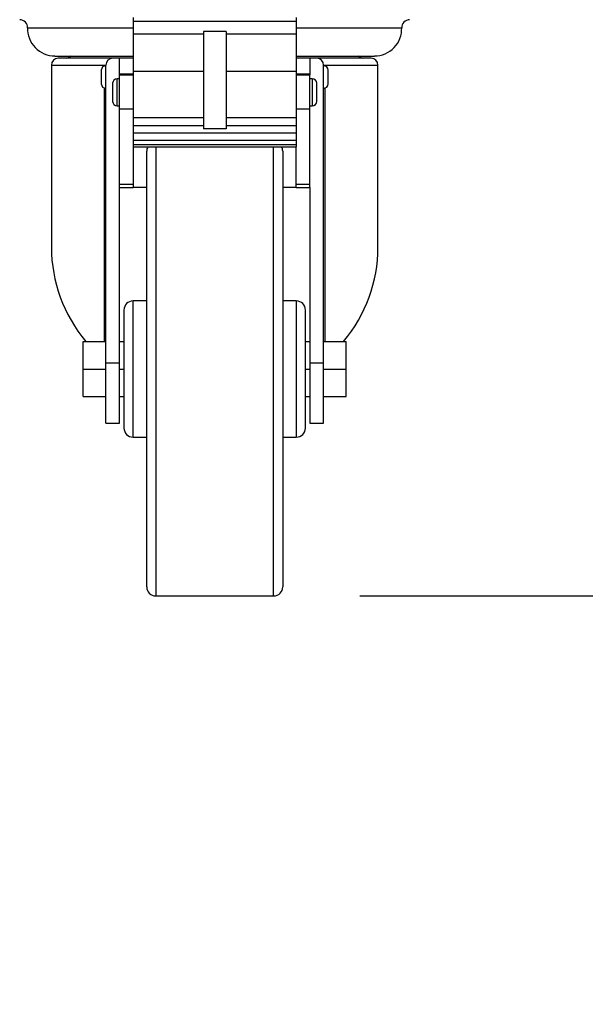
# Model space of a CAD drawing. Units: millimetres. Extents: x 388 to 3287, y 125 to 402.
# Drawn here: x 2558 to 2564, y 300 to 311 of the extents above; entities that cross this region are included whole.
import ezdxf

# ---------------------------------------------------------------- set-up
doc = ezdxf.new("R2010")
doc.units = ezdxf.units.MM
doc.styles.add('SEACAD_Solid_Edge_ISO', font='seiso.ttf')
doc.dimstyles.new('INFRICO_COT', dxfattribs={"dimtxt": 3, "dimasz": 2.25, "dimexe": 1.5, "dimexo": 2.25, "dimgap": 1.5, "dimtad": 1, "dimdec": 0, "dimlfac": 20, "dimzin": 12, "dimtxsty": 'SEACAD_Solid_Edge_ISO', "dimblk1": '_SE_FILLED', "dimblk2": '_SE_FILLED', "dimsah": 1, "dimcen": 1.5, "dimadec": 1, "dimazin": 0, "dimtfac": 1, "dimtdec": 0, "dimtmove": 0, "dimatfit": 3, "dimfxl": 1, "dimtolj": 1, "dimtzin": 12, "dimarcsym": 0})

# ---------------------------------------------------------------- blocks, each defined once
blk = doc.blocks.new('_SE_FILLED')
at = {"color": 0}
blk.add_line((0, 0), (-1, 0), dxfattribs=at)
blk.add_solid([(0, 0), (-1, -0.1665), (-1, 0.1665), (0, 0)], dxfattribs=at)
blk = doc.blocks.new('*D86')
at = {"color": 0, "lineweight": -2}
for p, q in [((2578.351, 313.102), (2578.351, 322.679)), ((2565.136, 310.852), (2579.851, 310.852)), ((2578.351, 304.353), (2578.351, 310.852)), ((2561.861, 304.353), (2579.851, 304.353)), ((2578.351, 302.103), (2578.351, 299.853))]:
    blk.add_line(p, q, dxfattribs=at)
at = {"layer": 'Defpoints', "color": 0}
for p in [(2562.886, 310.852), (2578.351, 310.852), (2559.611, 304.353)]:
    blk.add_point(p, dxfattribs=at)
at = {"color": 0, "lineweight": -2, "xscale": 2.25, "yscale": 2.25, "zscale": 2.25}
for p, rotation in [((2578.351, 310.852), 270), ((2578.351, 304.353), 90)]:
    blk.add_blockref('_SE_FILLED', p, dxfattribs=dict(at, rotation=rotation))
at = {"color": 0, "insert": (2575.334, 319.016), "char_height": 3, "attachment_point": 5, "rotation": 90, "style": 'SEACAD_Solid_Edge_ISO'}
blk.add_mtext('\\A1;130', dxfattribs=at)

msp = doc.modelspace()

# ---------------------------------------------------------------- linework, layer by layer
at = {"color": 7, "linetype": 'Continuous'}
for p, q in [((2559.361, 310.726), (2559.361, 310.685)), ((2561.161, 310.726), (2561.161, 310.685)), ((2558.198, 310.612), (2559.361, 310.612)), ((2559.361, 310.685), (2561.161, 310.685)), ((2559.361, 310.685), (2559.361, 310.546)), ((2561.161, 310.685), (2561.161, 310.546)), ((2561.161, 310.612), (2562.323, 310.612)), ((2559.361, 310.546), (2560.136, 310.546)), ((2559.361, 310.546), (2559.361, 310.137)), ((2560.136, 310.571), (2560.136, 309.5)), ((2560.386, 310.571), (2560.136, 310.571)), ((2560.386, 310.571), (2560.386, 309.5)), ((2560.386, 310.546), (2561.161, 310.546)), ((2561.161, 310.546), (2561.161, 310.137)), ((2558.498, 310.302), (2559.358, 310.302)), ((2561.164, 310.302), (2562.023, 310.302)), ((2558.461, 310.202), (2559.045, 310.202)), ((2558.461, 310.202), (2558.461, 308.193)), ((2559.136, 310.277), (2558.536, 310.277)), ((2559.045, 310.194), (2559.045, 310.202)), ((2559.045, 310.202), (2559.061, 310.202)), ((2559.061, 306.919), (2559.061, 310.202)), ((2559.211, 310.277), (2559.136, 310.277)), ((2559.361, 310.277), (2559.211, 310.277)), ((2559.211, 310.096), (2559.211, 310.277)), ((2561.311, 310.277), (2561.161, 310.277)), ((2561.311, 310.277), (2561.311, 310.096)), ((2561.386, 310.277), (2561.311, 310.277)), ((2561.986, 310.277), (2561.386, 310.277)), ((2561.461, 306.919), (2561.461, 310.202)), ((2561.461, 310.202), (2561.477, 310.202)), ((2561.477, 310.202), (2561.477, 310.194)), ((2561.477, 310.202), (2562.061, 310.202)), ((2562.061, 308.193), (2562.061, 310.202)), ((2559.011, 310.146), (2559.011, 309.996)), ((2559.361, 310.103), (2559.211, 310.103)), ((2559.211, 309.722), (2559.211, 310.096)), ((2559.211, 310.096), (2559.361, 310.096)), ((2559.361, 310.137), (2560.136, 310.137)), ((2559.361, 310.137), (2559.361, 309.624)), ((2560.386, 310.137), (2561.161, 310.137)), ((2561.161, 310.137), (2561.161, 309.624)), ((2561.311, 310.103), (2561.161, 310.103)), ((2561.161, 310.096), (2561.311, 310.096)), ((2561.311, 309.722), (2561.311, 310.096)), ((2561.511, 309.996), (2561.511, 310.146)), ((2559.136, 310.002), (2559.136, 309.802)), ((2559.186, 309.752), (2559.186, 310.052)), ((2559.211, 310.052), (2559.186, 310.052)), ((2561.336, 310.052), (2561.311, 310.052)), ((2561.336, 310.052), (2561.336, 309.752)), ((2561.386, 309.802), (2561.386, 310.002)), ((2559.045, 307.156), (2559.045, 309.949)), ((2561.477, 309.949), (2561.477, 307.156)), ((2559.186, 309.752), (2559.211, 309.752)), ((2561.311, 309.752), (2561.336, 309.752)), ((2559.211, 308.892), (2559.211, 309.722)), ((2559.211, 309.722), (2559.361, 309.722)), ((2561.161, 309.722), (2561.311, 309.722)), ((2561.311, 308.892), (2561.311, 309.722)), ((2559.361, 309.624), (2560.136, 309.624)), ((2559.361, 309.624), (2559.361, 309.536)), ((2559.361, 309.536), (2560.136, 309.536)), ((2559.361, 309.536), (2559.361, 309.454)), ((2560.386, 309.624), (2561.161, 309.624)), ((2560.386, 309.536), (2561.161, 309.536)), ((2561.161, 309.624), (2561.161, 309.536)), ((2561.161, 309.536), (2561.161, 309.454)), ((2559.361, 309.454), (2561.161, 309.454)), ((2559.361, 309.454), (2559.361, 309.376)), ((2560.386, 309.5), (2560.136, 309.5)), ((2561.161, 309.454), (2561.161, 309.376)), ((2559.361, 309.376), (2561.161, 309.376)), ((2559.361, 309.376), (2559.361, 309.326)), ((2559.361, 309.326), (2559.361, 309.303)), ((2559.361, 309.326), (2561.161, 309.326)), ((2561.161, 309.376), (2561.161, 309.326)), ((2561.161, 309.326), (2561.161, 309.303)), ((2559.361, 309.303), (2559.361, 308.892)), ((2559.361, 309.303), (2561.161, 309.303)), ((2559.511, 304.453), (2559.511, 309.253)), ((2559.611, 309.303), (2559.611, 304.353)), ((2560.911, 304.353), (2560.911, 309.303)), ((2561.011, 309.253), (2561.011, 304.453)), ((2561.161, 308.892), (2561.161, 309.303)), ((2559.211, 308.853), (2559.211, 308.892)), ((2559.211, 308.892), (2559.361, 308.892)), ((2559.361, 308.892), (2559.361, 308.853)), ((2561.161, 308.892), (2561.311, 308.892)), ((2561.161, 308.853), (2561.161, 308.892)), ((2561.311, 308.853), (2561.311, 308.892)), ((2559.211, 306.919), (2559.211, 308.853)), ((2559.211, 308.853), (2559.361, 308.853)), ((2559.511, 308.853), (2559.361, 308.853)), ((2561.161, 308.853), (2561.011, 308.853)), ((2561.161, 308.853), (2561.311, 308.853)), ((2561.311, 308.853), (2561.311, 306.919)), ((2559.361, 306.103), (2559.361, 307.603)), ((2559.511, 307.603), (2559.361, 307.603)), ((2561.161, 307.603), (2561.011, 307.603)), ((2561.161, 307.603), (2561.161, 306.103)), ((2559.261, 307.503), (2559.261, 306.203)), ((2561.261, 306.203), (2561.261, 307.503)), ((2558.811, 307.156), (2559.061, 307.156)), ((2558.811, 306.853), (2558.811, 307.156)), ((2559.211, 307.156), (2559.261, 307.156)), ((2561.261, 307.156), (2561.311, 307.156)), ((2561.461, 307.156), (2561.711, 307.156)), ((2561.711, 306.853), (2561.711, 307.156)), ((2558.811, 306.853), (2559.061, 306.853)), ((2558.811, 306.55), (2558.811, 306.853)), ((2559.061, 306.258), (2559.061, 306.919)), ((2559.211, 306.919), (2559.061, 306.919)), ((2559.211, 306.258), (2559.211, 306.919)), ((2559.211, 306.853), (2559.261, 306.853)), ((2561.261, 306.853), (2561.311, 306.853)), ((2561.461, 306.919), (2561.311, 306.919)), ((2561.311, 306.919), (2561.311, 306.258)), ((2561.461, 306.258), (2561.461, 306.919)), ((2561.461, 306.853), (2561.711, 306.853)), ((2561.711, 306.55), (2561.711, 306.853)), ((2558.811, 306.55), (2559.061, 306.55)), ((2559.211, 306.55), (2559.261, 306.55)), ((2561.261, 306.55), (2561.311, 306.55)), ((2561.461, 306.55), (2561.711, 306.55)), ((2559.061, 306.258), (2559.211, 306.258)), ((2561.311, 306.258), (2561.461, 306.258)), ((2559.361, 306.103), (2559.511, 306.103)), ((2561.011, 306.103), (2561.161, 306.103)), ((2559.611, 304.353), (2560.911, 304.353))]:
    msp.add_line(p, q, dxfattribs=at)
for centre, radius, start, end in [((2558.111, 310.615), 0.0873, 358.1454, 90), ((2558.498, 310.603), 0.3, 178.1454, 270), ((2562.023, 310.603), 0.3, 270, 1.8546), ((2562.41, 310.615), 0.0873, 90, 181.8546), ((2558.498, 310.603), 0.35, 291.7804, 300.9935), ((2562.023, 310.603), 0.35, 239.0065, 248.2196), ((2558.536, 310.202), 0.075, 90, 180), ((2559.061, 310.146), 0.05, 90, 180), ((2559.136, 310.202), 0.075, 90, 180), ((2561.386, 310.202), 0.075, 0, 90), ((2561.461, 310.146), 0.05, 0, 90), ((2561.986, 310.202), 0.075, 0, 90), ((2559.061, 309.996), 0.05, 180, 270), ((2559.186, 310.002), 0.05, 90, 180), ((2561.336, 310.002), 0.05, 0, 90), ((2561.461, 309.996), 0.05, 270, 0), ((2559.186, 309.802), 0.05, 180, 270), ((2561.336, 309.802), 0.05, 270, 0), ((2559.611, 309.253), 0.1, 150.4971, 180), ((2560.911, 309.253), 0.1, 0, 29.5029), ((2559.361, 307.503), 0.1, 90, 180), ((2561.161, 307.503), 0.1, 0, 90), ((2559.361, 306.203), 0.1, 180, 270), ((2561.161, 306.203), 0.1, 270, 0), ((2559.611, 304.453), 0.1, 180, 270), ((2560.911, 304.453), 0.1, 270, 0)]:
    msp.add_arc(centre, radius, start, end, dxfattribs=at)
for start_param, end_param in [(3.141593, 3.802599), (-0.661007, 0)]:
    msp.add_ellipse((2560.261, 308.193), major_axis=(1.8, 0), ratio=0.938192, start_param=start_param, end_param=end_param, dxfattribs=at)

# ---------------------------------------------------------------- dimensions: what is measured, and where the dimension line sits
dim = msp.add_linear_dim(base=(2578.351, 310.852), p1=(2559.611, 304.353), p2=(2562.886, 310.852), angle=90, dimstyle='INFRICO_COT')
dim.commit()
dim.dimension.update_dxf_attribs({"geometry": '*D86', "text_midpoint": (2575.334, 319.016)})

doc.saveas('drawing.dxf')
